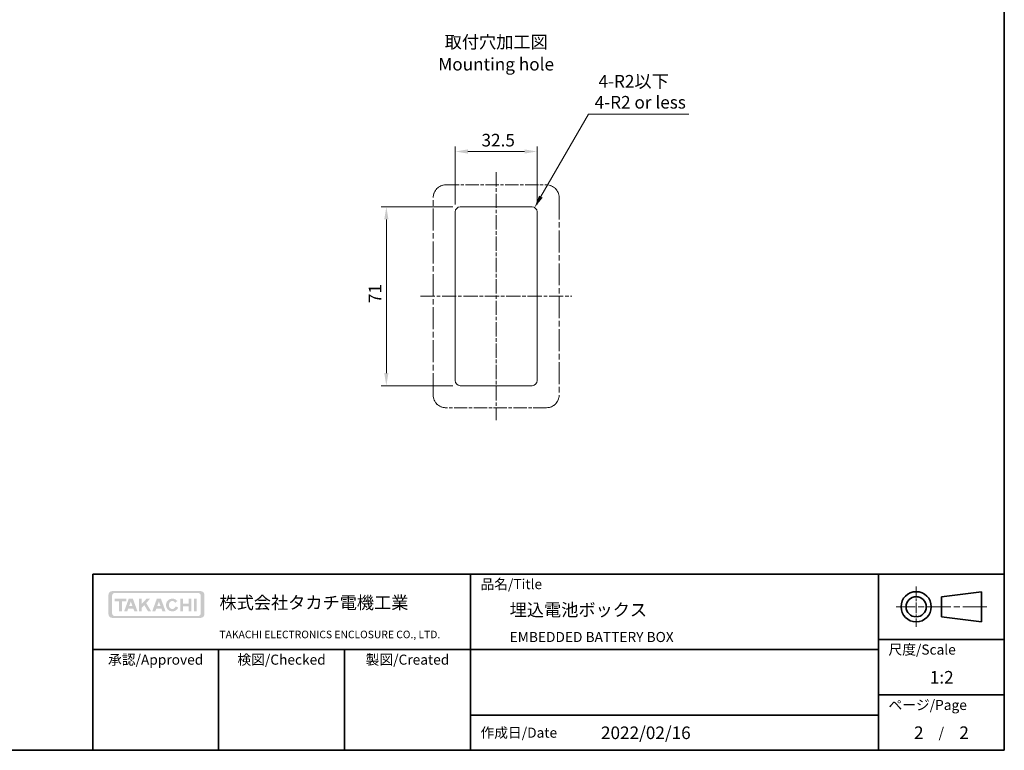
# Model space of a CAD drawing. Units: millimetres. Extents: x 0 to 1183, y 0 to 562.
# Drawn here: x 792 to 1183, y 0 to 290 of the extents above; entities that cross this region are included whole.
import ezdxf
from ezdxf.enums import TextEntityAlignment as Align

# ---------------------------------------------------------------- set-up
doc = ezdxf.new("R2010")
doc.units = ezdxf.units.MM
doc.linetypes.add('CHAIN', pattern=[0.35429999999999995, 0.2362, -0.0295, 0.0591, -0.0295])
doc.layers.get('Defpoints').update_dxf_attribs({"lineweight": 25})
for name, color, linetype, lineweight in [('Border (ISO)', 7, 'Continuous', 35), ('Centerline (ISO)', 131, 'Continuous', 18), ('Dimension (ISO)', 7, 'Continuous', 18), ('Hatch (ISO)', 1, 'Continuous', 18), ('Sketch Geometry (ISO)', 7, 'Continuous', 18), ('Symbol (ISO)', 7, 'Continuous', 18), ('Title (ISO)', 7, 'Continuous', 35)]:
    doc.layers.add(name, color=color, linetype=linetype, lineweight=lineweight)
doc.styles.add('Note Text (TK)', font='txt')
doc.styles.add('文字スタイル67', font='arial.ttf')
doc.dimstyles.new('Default - Method 1b (TK)', dxfattribs={"dimtxt": 2.5, "dimasz": 2.5, "dimexe": 1, "dimexo": 1.499999999999999, "dimgap": 1, "dimtad": 1, "dimtoh": 1, "dimrnd": 1e-08, "dimdsep": 46, "dimtxsty": 'Note Text (TK)', "dimcen": 0.09, "dimdle": 5, "dimclrd": 100, "dimclre": 100, "dimclrt": 7, "dimadec": 1, "dimazin": 1, "dimtfac": 1, "dimtmove": 0, "dimatfit": 3, "dimfxl": 1, "dimtolj": 1, "dimlwd": -1, "dimlwe": -1, "dimarcsym": 0})

# ---------------------------------------------------------------- blocks, each defined once
blk = doc.blocks.new('図面枠 tk図枠')
at = {"layer": 'Border (ISO)'}
for p in [(405.4999999999999, 289), (14.50000000000001, 8.000000000000007)]:
    blk.add_line(p, (405.4999999999999, 8.000000000000007), dxfattribs=at)
blk = doc.blocks.new('表題欄 tk表題欄')
at = {"layer": 'Hatch (ISO)'}
h = blk.add_hatch(color=256, dxfattribs=at)
edge = h.paths.add_edge_path(flags=0)
edge.add_arc((95.57537688673352, 236.2990653650367), 0.5958259999999996, 269.9999999999897, 360)
edge.add_line((96.17120288673351, 236.2990653650368), (96.17120288673348, 239.7107813650365))
edge.add_arc((95.5753768867335, 239.7107813650366), 0.5958259999999996, 0, 90.0000000000068)
edge.add_line((95.57537688673342, 240.3066073650366), (79.13710888673356, 240.3066073650366))
edge.add_arc((79.13710888673353, 239.7107813650366), 0.5958259999999996, 89.99999999999744, 180)
edge.add_line((78.54128288673353, 239.7107813650365), (78.54128288673331, 236.2990653650368))
edge.add_arc((79.13710888673332, 236.2990653650365), 0.5958259999999996, 180, 270.0000000000231)
edge.add_line((79.13710888673356, 235.7032393650365), (95.57537688673342, 235.7032393650367))
edge = h.paths.add_edge_path()
edge.add_line((77.83935088673357, 239.9556413650366), (77.83935088673357, 236.0542053650368))
edge.add_arc((78.54128288673346, 236.0542053650367), 0.7019319999998935, 180, 270.0000000000087)
edge.add_line((78.54128288673357, 235.3522733650368), (96.17120288673352, 235.3522733650368))
edge.add_arc((96.17120288673351, 236.0542053650367), 0.7019319999998921, 270, 360)
edge.add_line((96.8731348867334, 236.0542053650368), (96.87313488673352, 239.9556413650366))
edge.add_arc((96.1712028867336, 239.9556413650367), 0.7019319999998921, 0, 90.00000000000873)
edge.add_line((96.17120288673348, 240.6575733650367), (78.54128288673357, 240.6575733650366))
edge.add_arc((78.54128288673357, 239.9556413650366), 0.7019319999999984, 90, 180)
for points in [[(79.07181288673355, 239.1476033650369), (79.07181288673355, 238.6578833650367), (79.92066088673353, 238.6578833650367), (79.92066088673353, 236.6581933650368), (80.50832488673353, 236.6581933650368), (80.50832488673353, 238.6578833650367), (81.35717288673355, 238.6578833650367), (81.35717288673355, 239.1476033650369)], [(85.68407849525303, 236.6581933650368), (84.9434673993943, 237.8918698287545), (84.41792288673358, 237.3246628822781), (84.41792288673358, 236.6581933650368), (83.89555488673355, 236.6581933650368), (83.89555488673355, 239.1476033650369), (84.41792288673358, 239.1476033650369), (84.41792288673358, 238.0993979968839), (85.38913556809511, 239.1476033650369), (86.10696490847272, 239.1476033650369), (85.31925422435492, 238.2974470774499), (86.30334488673353, 236.6581933650368)], [(92.09142939614459, 239.1476033650369), (92.09142939614459, 236.6581933650368), (92.60971639614465, 236.6581933650368), (92.60971639614465, 237.6580383650368), (93.76872039614462, 237.6580383650368), (93.76872039614462, 236.6581933650368), (94.28700739614459, 236.6581933650368), (94.28700739614459, 239.1476033650369), (93.76872039614462, 239.1476033650369), (93.76872039614462, 238.1477583650367), (92.60971639614465, 238.1477583650367), (92.60971639614465, 239.1476033650369)], [(94.84202339614467, 239.1476033650369), (94.84202339614467, 236.6581933650368), (95.36439139614473, 236.6581933650368), (95.36439139614473, 239.1476033650369)]]:
    blk.add_hatch(color=256, dxfattribs=at).paths.add_polyline_path(points)
h = blk.add_hatch(color=256, dxfattribs=at)
h.paths.add_polyline_path([(82.59020695886475, 237.7110913650368), (81.95242681460243, 237.7110913650368), (82.27131688673356, 238.5794973650367)], flags=0)
h.paths.add_polyline_path([(82.77903014574996, 237.1968853650368), (81.76360362771717, 237.1968853650368), (81.56578886050404, 236.6581933650368), (80.94907288673355, 236.6581933650368), (81.86321688673357, 239.1476033650369), (82.67941688673353, 239.1476033650369), (83.59356088673351, 236.6581933650368), (82.97684491296302, 236.6581933650368)])
h = blk.add_hatch(color=256, dxfattribs=at)
h.paths.add_polyline_path([(87.52707281460246, 237.7110913650368), (88.16485295886469, 237.7110913650368), (87.84596288673359, 238.5794973650367)], flags=0)
h.paths.add_polyline_path([(87.14043486050403, 236.6581933650368), (87.3382496277172, 237.1968853650368), (88.35367614574989, 237.1968853650368), (88.551490912963, 236.6581933650368), (89.16820688673343, 236.6581933650368), (88.25406288673352, 239.1476033650369), (87.43786288673356, 239.1476033650369), (86.52371888673358, 236.6581933650368)])
h = blk.add_hatch(color=256, dxfattribs=at)
edge = h.paths.add_edge_path()
edge.add_arc((90.52309888673334, 237.9028983650369), 1.273272000000011, 38.55054079078439, 336.5820184016556)
edge.add_line((91.69149139614446, 237.3968543650369), (91.17255542714857, 237.6216113977801))
edge.add_ellipse((90.52309888673352, 237.9028983650369), major_axis=(0, -0.7998759999999119), ratio=0.8673469387756529, start_angle=128.5505407907963, end_angle=426.582018401653, ccw=False)
edge.add_line((91.09381514418376, 238.3576891122095), (91.51887237036831, 238.6964075050431))
at = {"layer": 'Title (ISO)'}
for p, q in [((74.70882392282105, 244.052739026017), (255.7088239228211, 244.052739026017)), ((74.70882392282105, 209.052739026017), (74.70882392282105, 244.052739026017)), ((149.7088239228211, 244.052739026017), (149.7088239228211, 209.052739026017)), ((230.7088239228211, 244.052739026017), (230.7088239228211, 209.052739026017)), ((255.7088239228211, 244.052739026017), (255.7088239228211, 209.052739026017)), ((243.2088239228211, 239.552739026017), (251.2088239228211, 240.5527390260171)), ((251.2088239228211, 234.552739026017), (251.2088239228211, 240.5527390260171)), ((243.2088239228211, 239.552739026017), (243.2088239228211, 235.552739026017)), ((243.2088239228211, 235.552739026017), (251.2088239228211, 234.552739026017)), ((230.7088239228211, 231.052739026017), (255.7088239228211, 231.052739026017)), ((74.70882392282105, 229.052739026017), (230.7088239228211, 229.052739026017)), ((99.70882392282108, 229.052739026017), (99.70882392282108, 209.052739026017)), ((124.708823922821, 229.052739026017), (124.708823922821, 209.052739026017)), ((230.7088239228211, 220.052739026017), (255.7088239228211, 220.052739026017)), ((149.7088239228211, 216.052739026017), (230.7088239228211, 216.052739026017)), ((255.7088239228211, 209.052739026017), (74.70882392282105, 209.052739026017))]:
    blk.add_line(p, q, dxfattribs=at)
at = {"layer": 'Title (ISO)', "color": 4, "linetype": 'CHAIN', "lineweight": 18, "ltscale": 8.889559745788574}
blk.add_line((238.2088239228211, 241.552739026017), (238.2088239228211, 233.552739026017), dxfattribs=at)
at = {"layer": 'Title (ISO)', "color": 4, "linetype": 'CHAIN', "lineweight": 18, "ltscale": 20.00163269042969}
blk.add_line((252.2088239228211, 237.552739026017), (234.2088239228211, 237.552739026017), dxfattribs=at)
at = {"layer": 'Title (ISO)'}
for radius in [3, 2]:
    blk.add_circle((238.2088239228211, 237.552739026017), radius, dxfattribs=at)
at = {"layer": 'Title (ISO)', "color": 1, "char_height": 2.000000029802322, "line_spacing_factor": 1.5, "style": 'Note Text (TK)'}
for s, insert, attachment_point in [('\\fＭＳ Ｐゴシック|b0|i0;\\H2.0000;品名/Title', (151.708823922821, 242.052739026017), 4), ('\\fＭＳ Ｐゴシック|b0|i0;\\H2.0000;尺度/Scale', (232.7088239228211, 229.052739026017), 4), ('\\fＭＳ Ｐゴシック|b0|i0;\\H2.0000;承認/Approved', (87.20882392282108, 227.052739026017), 5), ('\\fＭＳ Ｐゴシック|b0|i0;\\H2.0000;検図/Checked', (112.208823922821, 227.052739026017), 5), ('\\fＭＳ Ｐゴシック|b0|i0;\\H2.0000;製図/Created', (137.2088239228211, 227.052739026017), 5), ('\\fＭＳ Ｐゴシック|b0|i0;\\H2.0000;ページ/Page', (232.7088239228211, 218.052739026017), 4), ('\\fＭＳ Ｐゴシック|b0|i0;\\H2.0000;作成日/Date', (151.708823922821, 212.552739026017), 4)]:
    blk.add_mtext(s, dxfattribs=dict(at, insert=insert, attachment_point=attachment_point))
at = {"layer": 'Title (ISO)', "color": 7, "line_spacing_factor": 1.5, "style": 'Note Text (TK)'}
for s, insert, char_height, attachment_point in [('株式会社タカチ電機工業', (99.87313488673345, 238.052739026017), 2.5, 4), ('\\fArial|b0|i0;\\H1.4986;TAKACHI ELECTRONICS ENCLOSURE CO., LTD.', (99.87313488673342, 232.052739026017), 1.49859994649887, 4), ('\\fＭＳ Ｐゴシック|b0|i0;\\H2.0000;/', (243.2088239228211, 212.5527390260171), 2.000000029802322, 5)]:
    blk.add_mtext(s, dxfattribs=dict(at, insert=insert, char_height=char_height, attachment_point=attachment_point))
at = {"layer": 'Title (ISO)', "color": 7}
for tag, p, height, style in [('<品名>_001', (157.4957557410029, 235.6891026623807), 2.5, 'Note Text (TK)'), ('<Title>_001', (157.4878143697324, 230.5520568828656), 2.000000029802322, '文字スタイル67'), ('作成日_001', (175.6250171046392, 211.2814322078352), 2.5, 'Note Text (TK)'), ('<ページ_No.>_001', (237.9488807410029, 211.3027390260171), 2.5, 'Note Text (TK)'), ('<総ページ数>_001', (246.7997330137301, 211.3027390260171), 2.5, 'Note Text (TK)')]:
    blk.add_attdef(tag, p, '', height=height, dxfattribs=dict(at, style=style))
at = {"layer": 'Title (ISO)', "color": 7, "style": 'Note Text (TK)'}
blk.add_attdef('<尺度>', text='', height=2.5, dxfattribs=at).set_placement((243.2088239228211, 223.5527390260171), align=Align.MIDDLE_CENTER)
blk = doc.blocks.new('*D33')
at = {"layer": 'Defpoints', "color": 0}
for p in [(997.4662434173792, 237.8049079492614), (964.9662434173792, 213.8049079492614), (997.4662434173792, 213.8049079492614)]:
    blk.add_point(p, dxfattribs=at)
at = {"layer": 'Dimension (ISO)', "color": 100}
for p, q in [((964.9662434173792, 216.8049079492614), (964.9662434173792, 239.8049079492614)), ((997.4662434173792, 216.8049079492614), (997.4662434173792, 239.8049079492614)), ((969.9662434173792, 237.8049079492614), (992.4662434173791, 237.8049079492614))]:
    blk.add_line(p, q, dxfattribs=at)
for points in [[(969.9662434173792, 238.6382412825947), (969.9662434173792, 236.9715746159281), (964.9662434173792, 237.8049079492614)], [(992.4662434173791, 238.6382412825947), (992.4662434173791, 236.9715746159281), (997.4662434173792, 237.8049079492614)]]:
    blk.add_solid(points, dxfattribs=at)
at = {"layer": 'Dimension (ISO)', "color": 7, "insert": (975.3923797810156, 242.3049079492614), "char_height": 5, "attachment_point": 4, "style": 'Note Text (TK)'}
blk.add_mtext('\\A1;32.5', dxfattribs=at)
blk = doc.blocks.new('*D34')
at = {"layer": 'Defpoints', "color": 0}
for p in [(966.9662434173798, 215.8049079492615), (937.6008940349493, 144.8049079492614), (966.9662434173798, 144.8049079492614)]:
    blk.add_point(p, dxfattribs=at)
at = {"layer": 'Dimension (ISO)', "color": 100}
for p, q in [((963.9662434173796, 215.8049079492615), (935.6008940349493, 215.8049079492614)), ((937.6008940349493, 210.8049079492614), (937.6008940349493, 149.8049079492614)), ((963.9662434173796, 144.8049079492614), (935.6008940349493, 144.8049079492614))]:
    blk.add_line(p, q, dxfattribs=at)
for points in [[(936.767560701616, 210.8049079492614), (938.4342273682827, 210.8049079492614), (937.6008940349493, 215.8049079492614)], [(936.767560701616, 149.8049079492614), (938.4342273682827, 149.8049079492614), (937.6008940349493, 144.8049079492614)]]:
    blk.add_solid(points, dxfattribs=at)
at = {"layer": 'Dimension (ISO)', "color": 7, "insert": (933.1008940349491, 177.5918397674432), "char_height": 5, "attachment_point": 4, "rotation": 90, "style": 'Note Text (TK)'}
blk.add_mtext('\\A1;71', dxfattribs=at)
blk = doc.blocks.new('*D35')
at = {"layer": 'Defpoints', "color": 0}
for p in [(996.4662434173794, 215.53695875683), (995.4662434173792, 213.8049079492614)]:
    blk.add_point(p, dxfattribs=at)
at = {"layer": 'Dimension (ISO)', "color": 100}
for p, q in [((1017.902166664149, 252.6650669273672), (998.9662434173802, 219.8670857757518)), ((1057.708713427353, 252.6650669273672), (1017.902166664149, 252.6650669273672))]:
    blk.add_line(p, q, dxfattribs=at)
blk.add_solid([(998.2445555808931, 220.2837524424186), (999.6879312538672, 219.450419109085), (996.4662434173794, 215.53695875683)], dxfattribs=at)
at = {"layer": 'Dimension (ISO)', "color": 7, "insert": (1020.322349790989, 261.5163926849429), "char_height": 5, "attachment_point": 4, "style": 'Note Text (TK)'}
blk.add_mtext('\\A1; \\fＭＳ Ｐゴシック|b0|i0;\\H5.0000;4-R2以下\\P\\fＭＳ Ｐゴシック|b0|i0;\\H5.0000;4-R2 or less', dxfattribs=at)

msp = doc.modelspace()

# ---------------------------------------------------------------- linework, layer by layer
at = {"layer": 'Centerline (ISO)', "linetype": 'CHAIN', "ltscale": 23.99096870422363}
for p, q in [((981.2162434173792, 229.5549079492614), (981.2162434173792, 131.0549079492613)), ((951.2162434173792, 180.3049079492614), (1011.216243417379, 180.3049079492614))]:
    msp.add_line(p, q, dxfattribs=at)
at = {"layer": 'Sketch Geometry (ISO)', "linetype": 'CHAIN', "ltscale": 22.22404861450195}
for p, q in [((961.2162434173792, 224.5549079492614), (1001.216243417379, 224.5549079492614)), ((1001.216243417379, 136.0549079492613), (961.2162434173792, 136.0549079492613))]:
    msp.add_line(p, q, dxfattribs=at)
at = {"layer": 'Sketch Geometry (ISO)', "linetype": 'CHAIN', "ltscale": 36.92727279663086}
for p, q in [((956.2162434173792, 141.0549079492613), (956.216243417379, 219.5549079492614)), ((1006.216243417379, 219.5549079492614), (1006.216243417379, 141.0549079492613))]:
    msp.add_line(p, q, dxfattribs=at)
at = {"layer": 'Sketch Geometry (ISO)'}
for p, q in [((966.9662434173792, 215.8049079492613), (995.4662434173792, 215.8049079492613)), ((964.9662434173792, 146.8049079492613), (964.9662434173792, 213.8049079492614)), ((997.4662434173792, 213.8049079492614), (997.4662434173792, 146.8049079492613)), ((995.4662434173792, 144.8049079492614), (966.9662434173792, 144.8049079492614))]:
    msp.add_line(p, q, dxfattribs=at)
at = {"layer": 'Sketch Geometry (ISO)', "linetype": 'CHAIN', "ltscale": 4.363601207733154}
for centre, radius, start, end in [((961.2162434173792, 219.5549079492614), 5, 90, 180), ((1001.216243417379, 219.5549079492614), 5.000000000000008, 0, 90), ((961.2162434173792, 141.0549079492613), 5.000000000000008, 180, 270), ((1001.216243417379, 141.0549079492613), 5.000000000000035, 270, 0)]:
    msp.add_arc(centre, radius, start, end, dxfattribs=at)
at = {"layer": 'Sketch Geometry (ISO)'}
for centre, radius, start, end in [((966.9662434173792, 213.8049079492614), 1.999999999999979, 90, 180), ((995.4662434173792, 213.8049079492614), 1.999999999999992, 0, 90), ((966.9662434173792, 146.8049079492613), 1.999999999999992, 180, 270), ((995.4662434173792, 146.8049079492613), 1.999999999999997, 270, 0)]:
    msp.add_arc(centre, radius, start, end, dxfattribs=at)

# ---------------------------------------------------------------- block references
at = {"xscale": 2, "yscale": 2, "zscale": 2}
msp.add_blockref('図面枠 tk図枠', (372, -16.00000000000001), dxfattribs=at)
ref = msp.add_blockref('表題欄 tk表題欄', (671.5823521543577, -418.105478052034), dxfattribs=dict(xscale=2, yscale=2, zscale=2))
ref.add_attrib('<品名>_001', '埋込電池ボックス', (986.5738636363635, 53.27272727272728), dxfattribs={"layer": 'Title (ISO)', "color": 7, "height": 5, "style": 'Note Text (TK)'})
ref.add_attrib('<尺度>_001', '1:2', (1153.426136363636, 26.50000000000006), dxfattribs={"layer": 'Title (ISO)', "color": 7, "height": 5, "style": 'Note Text (TK)'})
ref.add_attrib('作成日_001', '2022/02/16', (1022.832386363636, 4.45738636363639), dxfattribs={"layer": 'Title (ISO)', "color": 7, "height": 5, "style": 'Note Text (TK)'})
ref.add_attrib('<Title>_001', 'EMBEDDED BATTERY BOX', (986.5579808938226, 42.99863571369712), dxfattribs={"layer": 'Title (ISO)', "color": 7, "height": 4.000000059604644, "style": '文字スタイル67'})
ref.add_attrib('<ページ_No.>_001', '2', (1147.139495225102, 4.489768076398391), dxfattribs={"layer": 'Title (ISO)', "color": 7, "height": 5, "style": 'Note Text (TK)'})
ref.add_attrib('<総ページ数>_001', '2', (1165.139495225102, 4.489768076398391), dxfattribs={"layer": 'Title (ISO)', "color": 7, "height": 5, "style": 'Note Text (TK)'})

# ---------------------------------------------------------------- texts
at = {"layer": 'Symbol (ISO)', "color": 7, "insert": (981.2162434173792, 269.9686506430234), "char_height": 5, "attachment_point": 8, "line_spacing_factor": 1.058181881904602, "style": 'Note Text (TK)'}
msp.add_mtext('\\fＭＳ Ｐゴシック|b0|i0;取付穴加工図\\P\\fＭＳ Ｐゴシック|b0|i0;Mounting hole', dxfattribs=at)

# ---------------------------------------------------------------- dimensions: what is measured, and where the dimension line sits
at = {"layer": 'Dimension (ISO)', "color": 100}
dim = msp.add_radius_dim(center=(995.4662434173792, 213.8049079492614), mpoint=(996.4662434173794, 215.53695875683), text=' \\fＭＳ Ｐゴシック|b0|i0;\\H5.0000;4-R2以下\\P\\fＭＳ Ｐゴシック|b0|i0;\\H5.0000;4-R2 or less', dimstyle='Default - Method 1b (TK)', override={"dimscale": 0, "dimtxt": 5, "dimasz": 5, "dimexe": 2, "dimexo": 2.999999999999999, "dimgap": 2, "dimtih": 1, "dimdec": 2, "dimlfac": 1.000000000000053, "dimcen": 0, "dimtol": 0, "dimlim": 0, "dimtp": 0, "dimtm": 0, "dimtdec": 2, "dimtofl": 0}, dxfattribs=at)
dim.commit()
dim.dimension.update_dxf_attribs({"geometry": '*D35', "text_midpoint": (1039.015531609171, 252.6650669273672), "dimtype": 164})
dim = msp.add_linear_dim(base=(997.4662434173792, 237.8049079492614), p1=(964.9662434173792, 213.8049079492614), p2=(997.4662434173792, 213.8049079492614), dimstyle='Default - Method 1b (TK)', override={"dimscale": 0, "dimtxt": 5, "dimasz": 5, "dimexe": 2, "dimexo": 2.999999999999999, "dimgap": 2, "dimtoh": 0, "dimdec": 2, "dimcen": 0.18, "dimtol": 0, "dimlim": 0, "dimtp": 0, "dimtm": 0, "dimtdec": 2, "dimtofl": 0, "dimatfit": 1}, dxfattribs=at)
dim.commit()
dim.dimension.update_dxf_attribs({"geometry": '*D33', "text_midpoint": (981.2162434173792, 237.8049079492614), "dimtype": 160})
dim = msp.add_linear_dim(base=(937.6008940349493, 144.8049079492614), p1=(966.9662434173792, 215.8049079492613), p2=(966.9662434173792, 144.8049079492614), angle=270, dimstyle='Default - Method 1b (TK)', override={"dimscale": 0, "dimtxt": 5, "dimasz": 5, "dimexe": 2, "dimexo": 2.999999999999999, "dimgap": 2, "dimtoh": 0, "dimdec": 2, "dimcen": 0.18, "dimtol": 0, "dimlim": 0, "dimtp": 0, "dimtm": 0, "dimtdec": 2, "dimtofl": 0, "dimatfit": 1}, dxfattribs=at)
dim.commit()
dim.dimension.update_dxf_attribs({"geometry": '*D34', "text_midpoint": (937.6008940349491, 180.3049079492614), "dimtype": 160})

doc.saveas('drawing.dxf')
